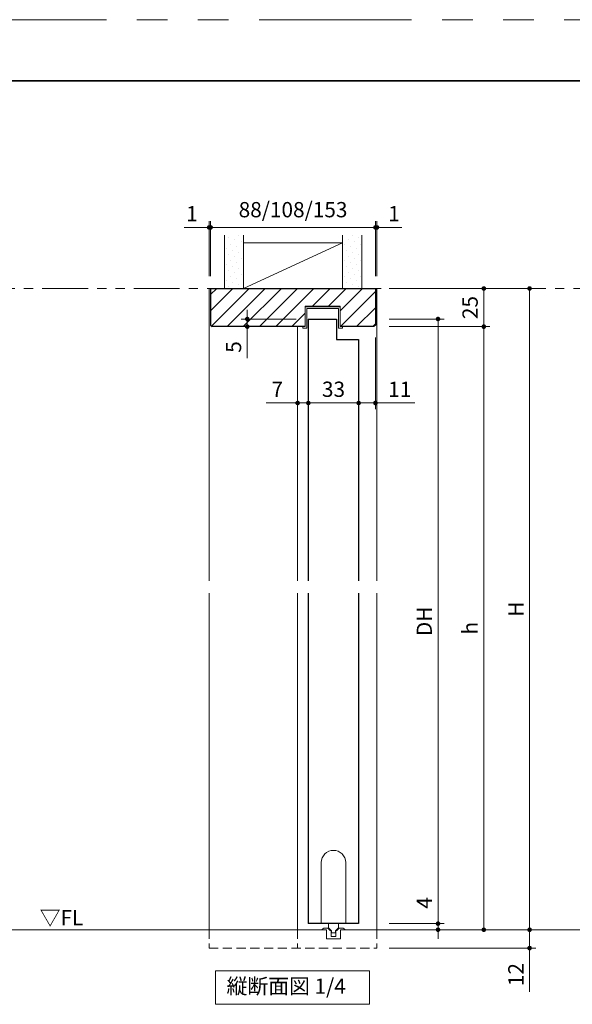
# Model space of a CAD drawing. Extents: x -60840 to -58228, y 2022 to 3236.
# Drawn here: x -60204 to -59841, y 2578 to 3223 of the extents above; entities that cross this region are included whole.
import ezdxf

# ---------------------------------------------------------------- set-up
doc = ezdxf.new("R2010")
doc.units = 0
doc.header["$LTSCALE"] = 80
doc.header["$MEASUREMENT"] = 0
doc.linetypes.add('HIDDEN', pattern=[0.375, 0.25, -0.125])
doc.linetypes.add('PHANTOM', pattern=[2.5, 1.25, -0.25, 0.25, -0.25, 0.25, -0.25])
doc.layers.get('0').update_dxf_attribs({"linetype": 'CONTINUOUS'})
doc.layers.get('DEFPOINTS').update_dxf_attribs({"linetype": 'CONTINUOUS'})
for name, color, linetype, lineweight in [('ハッチング', 6, 'CONTINUOUS', 9), ('図面枠', 7, 'CONTINUOUS', 35), ('寸法線', 3, 'CONTINUOUS', 13), ('点線(黄)', 2, 'HIDDEN', 15), ('線(水)', 4, 'CONTINUOUS', 9), ('線(白)', 7, 'CONTINUOUS', 30), ('線(黄)', 2, 'CONTINUOUS', 15)]:
    doc.layers.add(name, color=color, linetype=linetype, lineweight=lineweight)
doc.layers.add('陰線', color=4, linetype='PHANTOM', lineweight=9, plot=False)
doc.styles.add('sanwa1', font='romans.shx', dxfattribs={"height": 10, "bigfont": 'extfont2.shx'})
doc.dimstyles.new('sanwa1', dxfattribs={"dimscale": 0.05, "dimtxt": 10, "dimasz": 45, "dimexe": 20, "dimexo": 20, "dimgap": 30, "dimtad": 1, "dimdsep": 46, "dimtxsty": 'sanwa1', "dimblk1": 'DOT', "dimblk2": 'DOT', "dimsah": 1, "dimcen": 0.15, "dimclrd": 256, "dimclre": 256, "dimclrt": 256, "dimadec": 0, "dimazin": 0, "dimtfac": 1, "dimtix": 1, "dimtmove": 0, "dimatfit": 0, "dimldrblk": 'DOT', "dimfxl": 1, "dimtolj": 1, "dimtzin": 0, "dimlwd": 13, "dimlwe": 13, "dimarcsym": 1})

# ---------------------------------------------------------------- blocks, each defined once
blk = doc.blocks.new('_DOT')
at = {"color": 0, "linetype": 'ByBlock'}
blk.add_line((-0.5, 0), (-1, 0), dxfattribs=at)
at = {"color": 0, "linetype": 'ByBlock', "const_width": 0.5}
blk.add_lwpolyline([(-0.25, 0, 1), (0.25, 0, 1)], format="xyb", close=True, dxfattribs=at)
blk = doc.blocks.new('*D86')
at = {"layer": 'DEFPOINTS', "color": 0, "ltscale": 3, "transparency": 16777216}
for p in [(-59969.47, 3046.8), (-59969.47, 3021.8), (-59899.47, 3021.8)]:
    blk.add_point(p, dxfattribs=at)
at = {"layer": '寸法線', "ltscale": 3, "transparency": 16777216}
for p, q in [((-59961.47, 3046.8), (-59895.47, 3046.8)), ((-59899.47, 3043.8), (-59899.47, 3024.8)), ((-59961.47, 3021.8), (-59895.47, 3021.8))]:
    blk.add_line(p, q, dxfattribs=at)
at = {"layer": '寸法線', "ltscale": 3, "transparency": 16777216, "xscale": 3, "yscale": 3, "zscale": 3}
for p, rotation in [((-59899.47, 3046.8), 90), ((-59899.47, 3021.8), 270)]:
    blk.add_blockref('_DOT', p, dxfattribs=dict(at, rotation=rotation))
at = {"layer": '寸法線', "ltscale": 3, "transparency": 16777216, "insert": (-59908.47, 3034.3), "char_height": 10, "attachment_point": 5, "rotation": 90, "style": 'sanwa1'}
blk.add_mtext('\\A1;25', dxfattribs=at)
blk = doc.blocks.new('*D87')
at = {"layer": 'DEFPOINTS', "color": 0, "ltscale": 3, "transparency": 16777216}
for p in [(-59969.47, 3026.8), (-59969.47, 2630.8), (-59929.47, 2630.8)]:
    blk.add_point(p, dxfattribs=at)
at = {"layer": '寸法線', "ltscale": 3, "transparency": 16777216}
for p, q in [((-59961.47, 3026.8), (-59925.47, 3026.8)), ((-59929.47, 3023.8), (-59929.47, 2633.8)), ((-59961.47, 2630.8), (-59925.47, 2630.8))]:
    blk.add_line(p, q, dxfattribs=at)
at = {"layer": '寸法線', "ltscale": 3, "transparency": 16777216, "xscale": 3, "yscale": 3, "zscale": 3}
for p, rotation in [((-59929.47, 3026.8), 90), ((-59929.47, 2630.8), 270)]:
    blk.add_blockref('_DOT', p, dxfattribs=dict(at, rotation=rotation))
at = {"layer": '寸法線', "ltscale": 3, "transparency": 16777216, "insert": (-59938.47, 2828.8), "char_height": 10, "attachment_point": 5, "rotation": 90, "style": 'sanwa1'}
blk.add_mtext('\\A1;DH', dxfattribs=at)
blk = doc.blocks.new('*D88')
at = {"layer": 'DEFPOINTS', "color": 0, "ltscale": 3, "transparency": 16777216}
for p in [(-59969.47, 2630.8), (-59969.47, 2626.8), (-59929.47, 2626.8)]:
    blk.add_point(p, dxfattribs=at)
at = {"layer": '寸法線', "ltscale": 3, "transparency": 16777216}
for p, q in [((-59929.47, 2633.8), (-59929.47, 2651.94)), ((-59961.47, 2630.8), (-59925.47, 2630.8)), ((-59961.47, 2626.8), (-59925.47, 2626.8)), ((-59929.47, 2626.8), (-59929.47, 2630.8)), ((-59929.47, 2623.8), (-59929.47, 2620.8))]:
    blk.add_line(p, q, dxfattribs=at)
at = {"layer": '寸法線', "ltscale": 3, "transparency": 16777216, "xscale": 3, "yscale": 3, "zscale": 3}
for p, rotation in [((-59929.47, 2630.8), 270), ((-59929.47, 2626.8), 90)]:
    blk.add_blockref('_DOT', p, dxfattribs=dict(at, rotation=rotation))
at = {"layer": '寸法線', "ltscale": 3, "transparency": 16777216, "insert": (-59938.47, 2644.37), "char_height": 10, "attachment_point": 5, "rotation": 90, "style": 'sanwa1'}
blk.add_mtext('\\A1;4', dxfattribs=at)
blk = doc.blocks.new('*D89')
at = {"layer": 'DEFPOINTS', "color": 0, "ltscale": 3, "transparency": 16777216}
for p in [(-59969.47, 3021.8), (-59930.56, 2626.8), (-59899.47, 2626.8)]:
    blk.add_point(p, dxfattribs=at)
at = {"layer": '寸法線', "ltscale": 3, "transparency": 16777216}
for p, q in [((-59961.47, 3021.8), (-59895.47, 3021.8)), ((-59899.47, 3018.8), (-59899.47, 2629.8)), ((-59922.56, 2626.8), (-59895.47, 2626.8))]:
    blk.add_line(p, q, dxfattribs=at)
at = {"layer": '寸法線', "ltscale": 3, "transparency": 16777216, "xscale": 3, "yscale": 3, "zscale": 3}
for p, rotation in [((-59899.47, 3021.8), 90), ((-59899.47, 2626.8), 270)]:
    blk.add_blockref('_DOT', p, dxfattribs=dict(at, rotation=rotation))
at = {"layer": '寸法線', "ltscale": 3, "transparency": 16777216, "insert": (-59908.47, 2824.3), "char_height": 10, "attachment_point": 5, "rotation": 90, "style": 'sanwa1'}
blk.add_mtext('\\A1;h', dxfattribs=at)
blk = doc.blocks.new('*D90')
at = {"layer": 'DEFPOINTS', "color": 0, "ltscale": 3, "transparency": 16777216}
for p in [(-59966.47, 3046.8), (-59869.47, 3046.8), (-59969.47, 2626.8)]:
    blk.add_point(p, dxfattribs=at)
at = {"layer": '寸法線', "ltscale": 3, "transparency": 16777216}
for p, q in [((-59958.47, 3046.8), (-59865.47, 3046.8)), ((-59869.47, 2629.8), (-59869.47, 3043.8)), ((-59961.47, 2626.8), (-59865.47, 2626.8))]:
    blk.add_line(p, q, dxfattribs=at)
at = {"layer": '寸法線', "ltscale": 3, "transparency": 16777216, "xscale": 3, "yscale": 3, "zscale": 3}
for p, rotation in [((-59869.47, 3046.8), 90), ((-59869.47, 2626.8), 270)]:
    blk.add_blockref('_DOT', p, dxfattribs=dict(at, rotation=rotation))
at = {"layer": '寸法線', "ltscale": 3, "transparency": 16777216, "insert": (-59878.47, 2836.8), "char_height": 10, "attachment_point": 5, "rotation": 90, "style": 'sanwa1'}
blk.add_mtext('\\A1;H', dxfattribs=at)
blk = doc.blocks.new('*D96')
at = {"layer": 'DEFPOINTS', "color": 0, "ltscale": 3, "transparency": 16777216}
for p in [(-60014.47, 3026.8), (-60021.47, 3021.8), (-60014.47, 2971.8)]:
    blk.add_point(p, dxfattribs=at)
at = {"layer": '寸法線', "ltscale": 3, "transparency": 16777216}
for p, q in [((-60014.47, 3018.8), (-60014.47, 2967.8)), ((-60021.47, 3013.8), (-60021.47, 2967.8)), ((-60024.47, 2971.8), (-60042.14, 2971.8)), ((-60014.47, 2971.8), (-60021.47, 2971.8)), ((-60011.47, 2971.8), (-60008.47, 2971.8))]:
    blk.add_line(p, q, dxfattribs=at)
at = {"layer": '寸法線', "ltscale": 3, "transparency": 16777216, "xscale": 3, "yscale": 3, "zscale": 3}
blk.add_blockref('_DOT', (-60021.47, 2971.8), dxfattribs=at)
at = {"layer": '寸法線', "ltscale": 3, "transparency": 16777216, "xscale": 3, "yscale": 3, "zscale": 3, "rotation": 180}
blk.add_blockref('_DOT', (-60014.47, 2971.8), dxfattribs=at)
at = {"layer": '寸法線', "ltscale": 3, "transparency": 16777216, "insert": (-60034.81, 2980.8), "char_height": 10, "attachment_point": 5, "style": 'sanwa1'}
blk.add_mtext('\\A1;7', dxfattribs=at)
blk = doc.blocks.new('*D97')
at = {"layer": 'DEFPOINTS', "color": 0, "ltscale": 3, "transparency": 16777216}
for p in [(-60014.47, 3026.8), (-59981.47, 3013.28), (-59981.47, 2971.8)]:
    blk.add_point(p, dxfattribs=at)
at = {"layer": '寸法線', "ltscale": 3, "transparency": 16777216}
for p, q in [((-60014.47, 3018.8), (-60014.47, 2967.8)), ((-59981.47, 3005.28), (-59981.47, 2967.8)), ((-60011.47, 2971.8), (-59984.47, 2971.8))]:
    blk.add_line(p, q, dxfattribs=at)
at = {"layer": '寸法線', "ltscale": 3, "transparency": 16777216, "xscale": 3, "yscale": 3, "zscale": 3, "rotation": 180}
blk.add_blockref('_DOT', (-60014.47, 2971.8), dxfattribs=at)
at = {"layer": '寸法線', "ltscale": 3, "transparency": 16777216, "xscale": 3, "yscale": 3, "zscale": 3}
blk.add_blockref('_DOT', (-59981.47, 2971.8), dxfattribs=at)
at = {"layer": '寸法線', "ltscale": 3, "transparency": 16777216, "insert": (-59997.97, 2980.8), "char_height": 10, "attachment_point": 5, "style": 'sanwa1'}
blk.add_mtext('\\A1;33', dxfattribs=at)
blk = doc.blocks.new('*D98')
at = {"layer": 'DEFPOINTS', "color": 0, "ltscale": 3, "transparency": 16777216}
for p in [(-59970.47, 3022.8), (-59981.47, 3013.28), (-59970.47, 2971.8)]:
    blk.add_point(p, dxfattribs=at)
at = {"layer": '寸法線', "ltscale": 3, "transparency": 16777216}
for p, q in [((-59970.47, 3014.8), (-59970.47, 2967.8)), ((-59981.47, 3005.28), (-59981.47, 2967.8)), ((-59984.47, 2971.8), (-59987.47, 2971.8)), ((-59981.47, 2971.8), (-59970.47, 2971.8)), ((-59967.47, 2971.8), (-59944.57, 2971.8))]:
    blk.add_line(p, q, dxfattribs=at)
at = {"layer": '寸法線', "ltscale": 3, "transparency": 16777216, "xscale": 3, "yscale": 3, "zscale": 3}
blk.add_blockref('_DOT', (-59981.47, 2971.8), dxfattribs=at)
at = {"layer": '寸法線', "ltscale": 3, "transparency": 16777216, "xscale": 3, "yscale": 3, "zscale": 3, "rotation": 180}
blk.add_blockref('_DOT', (-59970.47, 2971.8), dxfattribs=at)
at = {"layer": '寸法線', "ltscale": 3, "transparency": 16777216, "insert": (-59954.52, 2980.8), "char_height": 10, "attachment_point": 5, "style": 'sanwa1'}
blk.add_mtext('\\A1;11', dxfattribs=at)
blk = doc.blocks.new('*D116')
at = {"layer": 'DEFPOINTS', "color": 0, "ltscale": 3, "transparency": 16777216}
for p in [(-59969.47, 2626.8), (-59969.47, 2614.8), (-59869.47, 2614.8)]:
    blk.add_point(p, dxfattribs=at)
at = {"layer": '寸法線', "ltscale": 3, "transparency": 16777216}
for p, q in [((-59869.47, 2629.8), (-59869.47, 2632.8)), ((-59961.47, 2626.8), (-59865.47, 2626.8)), ((-59869.47, 2626.8), (-59869.47, 2614.8)), ((-59961.47, 2614.8), (-59865.47, 2614.8)), ((-59869.47, 2611.8), (-59869.47, 2586.03))]:
    blk.add_line(p, q, dxfattribs=at)
at = {"layer": '寸法線', "ltscale": 3, "transparency": 16777216, "xscale": 3, "yscale": 3, "zscale": 3}
for p, rotation in [((-59869.47, 2626.8), 270), ((-59869.47, 2614.8), 90)]:
    blk.add_blockref('_DOT', p, dxfattribs=dict(at, rotation=rotation))
at = {"layer": '寸法線', "ltscale": 3, "transparency": 16777216, "insert": (-59878.47, 2597.42), "char_height": 10, "attachment_point": 5, "rotation": 90, "style": 'sanwa1'}
blk.add_mtext('\\A1;12', dxfattribs=at)
blk = doc.blocks.new('*D122')
at = {"layer": 'DEFPOINTS', "color": 0, "ltscale": 3, "transparency": 16777216}
for p in [(-60054.47, 3026.8), (-60014.47, 3026.8), (-60016.42, 3021.8)]:
    blk.add_point(p, dxfattribs=at)
at = {"layer": '寸法線', "ltscale": 3, "transparency": 16777216}
for p, q in [((-60054.47, 3029.8), (-60054.47, 3032.8)), ((-60022.47, 3026.8), (-60058.47, 3026.8)), ((-60054.47, 3026.8), (-60054.47, 3021.8)), ((-60024.42, 3021.8), (-60058.47, 3021.8)), ((-60054.47, 3018.8), (-60054.47, 3001.13))]:
    blk.add_line(p, q, dxfattribs=at)
at = {"layer": '寸法線', "ltscale": 3, "transparency": 16777216, "xscale": 3, "yscale": 3, "zscale": 3}
for p, rotation in [((-60054.47, 3026.8), 270), ((-60054.47, 3021.8), 90)]:
    blk.add_blockref('_DOT', p, dxfattribs=dict(at, rotation=rotation))
at = {"layer": '寸法線', "ltscale": 3, "transparency": 16777216, "insert": (-60063.47, 3008.46), "char_height": 10, "attachment_point": 5, "rotation": 90, "style": 'sanwa1'}
blk.add_mtext('\\A1;5', dxfattribs=at)
blk = doc.blocks.new('*D123')
at = {"layer": 'DEFPOINTS', "color": 0, "ltscale": 3, "transparency": 16777216}
for p in [(-60078.47, 3086.8), (-60079.47, 3046.8), (-60078.47, 3046.8)]:
    blk.add_point(p, dxfattribs=at)
at = {"layer": '寸法線', "ltscale": 3, "transparency": 16777216}
for p, q in [((-60079.47, 3054.8), (-60079.47, 3090.8)), ((-60078.47, 3054.8), (-60078.47, 3090.8)), ((-60082.47, 3086.8), (-60095.85, 3086.8)), ((-60078.47, 3086.8), (-60079.47, 3086.8)), ((-60075.47, 3086.8), (-60072.47, 3086.8))]:
    blk.add_line(p, q, dxfattribs=at)
at = {"layer": '寸法線', "ltscale": 3, "transparency": 16777216, "xscale": 3, "yscale": 3, "zscale": 3}
blk.add_blockref('_DOT', (-60079.47, 3086.8), dxfattribs=at)
at = {"layer": '寸法線', "ltscale": 3, "transparency": 16777216, "xscale": 3, "yscale": 3, "zscale": 3, "rotation": 180}
blk.add_blockref('_DOT', (-60078.47, 3086.8), dxfattribs=at)
at = {"layer": '寸法線', "ltscale": 3, "transparency": 16777216, "insert": (-60090.66, 3095.8), "char_height": 10, "attachment_point": 5, "style": 'sanwa1'}
blk.add_mtext('\\A1;1', dxfattribs=at)
blk = doc.blocks.new('*D124')
at = {"layer": 'DEFPOINTS', "color": 0, "ltscale": 3, "transparency": 16777216}
for p in [(-59970.47, 3086.8), (-59970.47, 3046.8), (-59969.47, 3046.8)]:
    blk.add_point(p, dxfattribs=at)
at = {"layer": '寸法線', "ltscale": 3, "transparency": 16777216}
for p, q in [((-59970.47, 3054.8), (-59970.47, 3090.8)), ((-59969.47, 3054.8), (-59969.47, 3090.8)), ((-59973.47, 3086.8), (-59976.47, 3086.8)), ((-59970.47, 3086.8), (-59969.47, 3086.8)), ((-59966.47, 3086.8), (-59953.09, 3086.8))]:
    blk.add_line(p, q, dxfattribs=at)
at = {"layer": '寸法線', "ltscale": 3, "transparency": 16777216, "xscale": 3, "yscale": 3, "zscale": 3}
blk.add_blockref('_DOT', (-59970.47, 3086.8), dxfattribs=at)
at = {"layer": '寸法線', "ltscale": 3, "transparency": 16777216, "xscale": 3, "yscale": 3, "zscale": 3, "rotation": 180}
blk.add_blockref('_DOT', (-59969.47, 3086.8), dxfattribs=at)
at = {"layer": '寸法線', "ltscale": 3, "transparency": 16777216, "insert": (-59958.28, 3095.8), "char_height": 10, "attachment_point": 5, "style": 'sanwa1'}
blk.add_mtext('\\A1;1', dxfattribs=at)
blk = doc.blocks.new('*D125')
at = {"layer": 'DEFPOINTS', "color": 0, "ltscale": 3, "transparency": 16777216}
for p in [(-59970.47, 3086.8), (-60078.47, 3046.8), (-59970.47, 3046.8)]:
    blk.add_point(p, dxfattribs=at)
at = {"layer": '寸法線', "ltscale": 3, "transparency": 16777216}
for p, q in [((-60078.47, 3054.8), (-60078.47, 3090.8)), ((-59970.47, 3054.8), (-59970.47, 3090.8)), ((-60075.47, 3086.8), (-59973.47, 3086.8))]:
    blk.add_line(p, q, dxfattribs=at)
at = {"layer": '寸法線', "ltscale": 3, "transparency": 16777216, "xscale": 3, "yscale": 3, "zscale": 3, "rotation": 180}
blk.add_blockref('_DOT', (-60078.47, 3086.8), dxfattribs=at)
at = {"layer": '寸法線', "ltscale": 3, "transparency": 16777216, "xscale": 3, "yscale": 3, "zscale": 3}
blk.add_blockref('_DOT', (-59970.47, 3086.8), dxfattribs=at)
at = {"layer": '寸法線', "ltscale": 3, "transparency": 16777216, "insert": (-60024.47, 3098.42), "char_height": 10, "attachment_point": 5, "style": 'sanwa1', "bg_fill": 3, "box_fill_scale": 1.25, "bg_fill_color": 9, "bg_fill_true_color": 13158600, "bg_fill_transparency": 0}
blk.add_mtext('\\A1;88/108/153', dxfattribs=at)

msp = doc.modelspace()

# ---------------------------------------------------------------- hatches: boundary and pattern name
at = {"layer": 'ハッチング'}
h = msp.add_hatch(dxfattribs=at)
h.set_pattern_fill('DOTS', color=256, scale=60, angle=45, style=0)
h.paths.add_polyline_path([(-60056.9737, 3081.7961), (-60069.4737, 3081.7961), (-60069.4737, 3046.7961), (-60056.9737, 3046.7961)])
h = msp.add_hatch(dxfattribs=at)
h.set_pattern_fill('DOTS', color=256, scale=60, angle=45, style=0)
h.paths.add_polyline_path([(-59979.4737, 3081.7961), (-59991.9737, 3081.7961), (-59991.9737, 3046.7961), (-59979.4737, 3046.7961)])
h = msp.add_hatch(dxfattribs=at)
h.set_pattern_fill('LINE', color=256, scale=60, angle=45, style=0)
h.set_pattern_definition([(45, (43.127, 12.71), (-5.3033009, 5.3033009), [])])
h.paths.add_polyline_path([(-60078.4737, 3046.7961), (-60078.4737, 3022.7961), (-60077.4737, 3021.7961), (-60016.4237, 3021.7961), (-60016.4237, 3035.2961), (-59993.6237, 3035.2961), (-59993.6237, 3021.7961), (-59971.4737, 3021.7961), (-59970.4737, 3022.7961), (-59970.4737, 3046.7961)])

# ---------------------------------------------------------------- linework, layer by layer
at = {"layer": '図面枠'}
msp.add_line((-59186.7628, 3182.8457), (-60786.7628, 3182.8457), dxfattribs=at)
at = {"layer": '寸法線', "ltscale": 3}
for p, q in [((-60016.4237, 3021.7961), (-60016.4237, 3035.2961)), ((-60016.4237, 3035.2961), (-59993.6237, 3035.2961)), ((-59993.6237, 3035.2961), (-59993.6237, 3021.7961))]:
    msp.add_line(p, q, dxfattribs=at)
at = {"layer": '点線(黄)', "ltscale": 0.3}
for p, q in [((-60079.4737, 2626.7961), (-60079.4737, 2614.7961)), ((-60021.4737, 2626.7961), (-60021.4737, 2614.7961)), ((-59969.4737, 2626.7961), (-59969.4737, 2614.7961)), ((-60079.4737, 2614.7961), (-59969.4737, 2614.7961))]:
    msp.add_line(p, q, dxfattribs=at)
at = {"layer": '線(水)', "ltscale": 3}
for p, q in [((-60079.4737, 3046.7961), (-60079.4737, 2855.2961)), ((-60078.4737, 3046.7961), (-60079.4737, 3046.7961)), ((-59970.4737, 3046.7961), (-59969.4737, 3046.7961)), ((-59969.4737, 3046.7961), (-59969.4737, 2855.2961)), ((-59993.6237, 3034.7961), (-60016.4237, 3034.7961)), ((-60015.4237, 3020.7961), (-60015.4237, 3033.7961)), ((-60015.4237, 3033.7961), (-59994.6237, 3033.7961)), ((-59994.6237, 3033.7961), (-59994.6237, 3020.7961)), ((-60021.4737, 3021.7961), (-60021.4737, 2855.2961)), ((-60018.0237, 3021.7961), (-60018.0237, 3020.7961)), ((-60018.0237, 3020.7961), (-60015.4237, 3020.7961)), ((-59994.6237, 3020.7961), (-59992.0237, 3020.7961)), ((-59992.0237, 3020.7961), (-59992.0237, 3021.7961)), ((-60079.4737, 2847.2961), (-60079.4737, 2626.7961)), ((-60021.4737, 2847.2961), (-60021.4737, 2626.7961)), ((-59969.4737, 2847.2961), (-59969.4737, 2626.7961)), ((-59997.9742, 2678.7961), (-59997.9742, 2678.7961)), ((-60005.9742, 2630.7961), (-60005.9742, 2670.7961)), ((-59989.9742, 2670.7961), (-59989.9742, 2630.7961)), ((-60005.4742, 2626.7961), (-60005.4742, 2626.9323)), ((-60002.4742, 2626.7961), (-60005.4742, 2626.7961)), ((-60004.2882, 2627.7961), (-60001.7242, 2627.7961)), ((-60002.4742, 2620.7961), (-60002.4742, 2626.7961)), ((-60001.7242, 2627.7961), (-60000.2242, 2626.2961)), ((-60001.2742, 2627.9961), (-60001.2742, 2630.7961)), ((-59999.2742, 2625.9961), (-60001.2742, 2627.9961)), ((-60000.2242, 2626.2961), (-59999.5742, 2626.2961)), ((-59999.5742, 2626.2961), (-59999.5742, 2622.2961)), ((-59999.2742, 2624.7961), (-59999.2742, 2625.9961)), ((-59999.2742, 2624.7961), (-59996.6742, 2624.7961)), ((-59996.6742, 2625.9961), (-59994.6742, 2627.9961)), ((-59996.6742, 2624.7961), (-59996.6742, 2625.9961)), ((-59995.7242, 2626.2961), (-59996.3742, 2626.2961)), ((-59996.3742, 2622.2961), (-59996.3742, 2626.2961)), ((-59994.2242, 2627.7961), (-59995.7242, 2626.2961)), ((-59994.6742, 2627.9961), (-59994.6742, 2630.7961)), ((-59991.6602, 2627.7961), (-59994.2242, 2627.7961)), ((-59993.4742, 2620.7961), (-59993.4742, 2626.7961)), ((-59993.4742, 2626.7961), (-59990.4742, 2626.7961)), ((-59990.4742, 2626.7961), (-59990.4742, 2626.9323)), ((-60002.4742, 2620.7961), (-59993.4742, 2620.7961)), ((-59999.5742, 2622.2961), (-59996.3742, 2622.2961))]:
    msp.add_line(p, q, dxfattribs=at)
for centre, radius, start, end in [((-59997.9742, 2670.7961), 8, 90, 180), ((-59997.9742, 2670.7961), 8, 0, 90), ((-60003.4742, 2625.4323), 2.5, 109.0023959, 143.1301024), ((-59992.4742, 2625.4323), 2.5, 36.8698976, 70.9976041)]:
    msp.add_arc(centre, radius, start, end, dxfattribs=at)
at = {"layer": '線(白)', "ltscale": 3}
for p, q in [((-60078.4737, 3046.7961), (-60078.4737, 3022.7961)), ((-60078.4737, 3046.7961), (-59970.4737, 3046.7961)), ((-59970.4737, 3046.7961), (-59970.4737, 3022.7961)), ((-60014.4748, 3026.7961), (-60014.473, 2855.2961)), ((-60014.4748, 3026.7961), (-59995.9748, 3026.7961)), ((-59995.9748, 3026.7961), (-59995.9748, 3013.2961)), ((-60078.4737, 3022.7961), (-60077.4737, 3021.7961)), ((-60016.4237, 3021.7961), (-60077.4737, 3021.7961)), ((-59971.4737, 3021.7961), (-59993.6237, 3021.7961)), ((-59970.4737, 3022.7961), (-59971.4737, 3021.7961)), ((-59995.9748, 3013.2961), (-59981.4737, 3013.2961)), ((-59981.4737, 3013.2961), (-59981.4737, 2855.2961)), ((-60014.4748, 2847.2961), (-60014.4748, 2630.817)), ((-59981.4737, 2847.2961), (-59981.4737, 2630.7961)), ((-59981.4737, 2630.7961), (-60014.4748, 2630.7961))]:
    msp.add_line(p, q, dxfattribs=at)
at = {"layer": '線(黄)', "ltscale": 3}
for p, q in [((-60069.4737, 3046.7961), (-60069.4737, 3081.7961)), ((-60056.9737, 3046.7961), (-60056.9737, 3081.7961)), ((-60056.9737, 3076.7961), (-59991.9737, 3076.7961)), ((-59991.9737, 3076.7961), (-60056.9737, 3046.7961)), ((-59991.9737, 3046.7961), (-59991.9737, 3081.7961)), ((-59979.4737, 3046.7961), (-59979.4737, 3081.7961)), ((-60728.7768, 2626.7961), (-60002.4742, 2626.7961)), ((-59993.4742, 2626.7961), (-59821.0743, 2626.7961))]:
    msp.add_line(p, q, dxfattribs=at)
msp.add_lwpolyline([(-60075.2572, 2599.7961), (-59974.407, 2599.7961), (-59974.407, 2577.9612), (-60075.2572, 2577.9612)], close=True, dxfattribs=at)
at = {"layer": '陰線'}
msp.add_line((-59146.7628, 3222.8457), (-60826.7628, 3222.8457), dxfattribs=at)

# ---------------------------------------------------------------- texts
at = {"layer": '線(黄)', "ltscale": 3, "style": 'sanwa1'}
msp.add_text('▽FL', height=10, dxfattribs=at).set_placement((-60190.4652, 2629.6928))
at = {"layer": '線(黄)', "ltscale": 3, "insert": (-60068.0094, 2588.5541), "char_height": 10, "attachment_point": 4, "line_spacing_factor": 1.27449, "style": 'sanwa1'}
msp.add_mtext('縦断面図 1/4', dxfattribs=at)

# ---------------------------------------------------------------- dimensions: what is measured, and where the dimension line sits
at = {"layer": '寸法線', "ltscale": 3}
for base, p1, p2, override, picture, middle in [((-60078.4737, 3086.7961), (-60079.4737, 3046.7961), (-60078.4737, 3046.7961), {"dimscale": 1, "dimtxt": 8, "dimasz": 3, "dimexe": 4, "dimexo": 8, "dimgap": 4, "dimjust": 1, "dimtix": 0, "dimlwd": -1, "dimlwe": -1}, '*D123', (-60090.6641, 3095.7961)), ((-59970.4737, 3086.7961), (-59969.4737, 3046.7961), (-59970.4737, 3046.7961), {"dimscale": 1, "dimtxt": 8, "dimasz": 3, "dimexe": 4, "dimexo": 8, "dimgap": 4, "dimjust": 1, "dimtix": 0, "dimlwd": -1, "dimlwe": -1}, '*D124', (-59958.2832, 3095.7961)), ((-60014.4748, 2971.7961), (-60021.4737, 3021.7961), (-60014.4748, 3026.7961), {"dimscale": 1, "dimtxt": 8, "dimasz": 3, "dimexe": 4, "dimexo": 8, "dimgap": 4, "dimjust": 1, "dimtix": 0, "dimlwd": -1, "dimlwe": -1}, '*D96', (-60034.807, 2980.7961)), ((-59981.4737, 2971.7961), (-60014.4748, 3026.7961), (-59981.4737, 3013.2752), {"dimscale": 1, "dimtxt": 8, "dimasz": 3, "dimexe": 4, "dimexo": 8, "dimgap": 4, "dimtix": 0, "dimtmove": 1, "dimlwd": -1, "dimlwe": -1}, '*D97', (-59997.9742, 2980.7961)), ((-59970.4737, 2971.7961), (-59981.4737, 3013.2752), (-59970.4737, 3022.7961), {"dimscale": 1, "dimtxt": 8, "dimasz": 3, "dimexe": 4, "dimexo": 8, "dimgap": 4, "dimtix": 0, "dimlwd": -1, "dimlwe": -1}, '*D98', (-59954.5213, 2980.7961))]:
    dim = msp.add_linear_dim(base=base, p1=p1, p2=p2, dimstyle='sanwa1', override=override, dxfattribs=at)
    dim.commit()
    dim.dimension.update_dxf_attribs({"geometry": picture, "text_midpoint": middle})
for base, p1, p2, override, picture, middle in [((-59899.4737, 3021.7961), (-59969.4737, 3046.7961), (-59969.4737, 3021.7961), {"dimscale": 1, "dimtxt": 8, "dimasz": 3, "dimexe": 4, "dimexo": 8, "dimgap": 4, "dimlwd": -1, "dimlwe": -1}, '*D86', (-59908.4737, 3034.2961)), ((-60054.4747, 3026.7961), (-60016.4237, 3021.7961), (-60014.4748, 3026.7961), {"dimscale": 1, "dimtxt": 8, "dimasz": 3, "dimexe": 4, "dimexo": 8, "dimgap": 4, "dimjust": 1, "dimtix": 0, "dimlwd": -1, "dimlwe": -1}, '*D122', (-60063.4747, 3008.4628)), ((-59929.4737, 2626.7961), (-59969.4737, 2630.7961), (-59969.4737, 2626.7961), {"dimscale": 1, "dimtxt": 8, "dimasz": 3, "dimexe": 4, "dimexo": 8, "dimgap": 4, "dimjust": 1, "dimtix": 0, "dimlwd": -1, "dimlwe": -1}, '*D88', (-59938.4737, 2644.3675)), ((-59869.4737, 2614.7961), (-59969.4737, 2626.7961), (-59969.4737, 2614.7961), {"dimscale": 1, "dimtxt": 8, "dimasz": 3, "dimexe": 4, "dimexo": 8, "dimgap": 4, "dimtix": 0, "dimlwd": -1, "dimlwe": -1}, '*D116', (-59878.4737, 2597.4151))]:
    dim = msp.add_linear_dim(base=base, p1=p1, p2=p2, angle=90, dimstyle='sanwa1', override=override, dxfattribs=at)
    dim.commit()
    dim.dimension.update_dxf_attribs({"geometry": picture, "text_midpoint": middle})
for base, p1, p2, text, override, picture, middle in [((-59869.4737, 3046.7961), (-59969.4737, 2626.7961), (-59966.4737, 3046.7961), 'H', {"dimscale": 1, "dimtxt": 8, "dimasz": 3, "dimexe": 4, "dimexo": 8, "dimgap": 4, "dimlwd": -1, "dimlwe": -1}, '*D90', (-59878.4737, 2836.7961)), ((-59929.4737, 2630.7961), (-59969.4737, 3026.7961), (-59969.4737, 2630.7961), 'DH', {"dimscale": 1, "dimtxt": 8, "dimasz": 3, "dimexe": 4, "dimexo": 8, "dimgap": 4, "dimtmove": 1, "dimlwd": -1, "dimlwe": -1}, '*D87', (-59938.4737, 2828.7961)), ((-59899.4737, 2626.7961), (-59969.4737, 3021.7961), (-59930.5632, 2626.7961), 'h', {"dimscale": 1, "dimtxt": 8, "dimasz": 3, "dimexe": 4, "dimexo": 8, "dimgap": 4, "dimlwd": -1, "dimlwe": -1}, '*D89', (-59908.4737, 2824.2961))]:
    dim = msp.add_linear_dim(base=base, p1=p1, p2=p2, angle=90, text=text, dimstyle='sanwa1', override=override, dxfattribs=at)
    dim.commit()
    dim.dimension.update_dxf_attribs({"geometry": picture, "text_midpoint": middle})

# ---------------------------------------------------------------- next in the draw order: dimensions: what is measured, and where the dimension line sits
dim = msp.add_linear_dim(base=(-59970.4737, 3086.7961), p1=(-60078.4737, 3046.7961), p2=(-59970.4737, 3046.7961), text='88/108/153', dimstyle='sanwa1', override={"dimscale": 1, "dimtxt": 8, "dimasz": 3, "dimexe": 4, "dimexo": 8, "dimgap": 4, "dimtmove": 1, "dimtfill": 1, "dimlwd": -1, "dimlwe": -1}, dxfattribs=at)
dim.commit()
dim.dimension.update_dxf_attribs({"geometry": '*D125', "text_midpoint": (-60024.4737, 3098.4151)})

# ---------------------------------------------------------------- next in the draw order: linework, layer by layer
at = {"layer": '陰線', "ltscale": 0.3}
msp.add_line((-60728.7768, 3046.7961), (-59821.0743, 3046.7961), dxfattribs=at)

doc.saveas('drawing.dxf')
